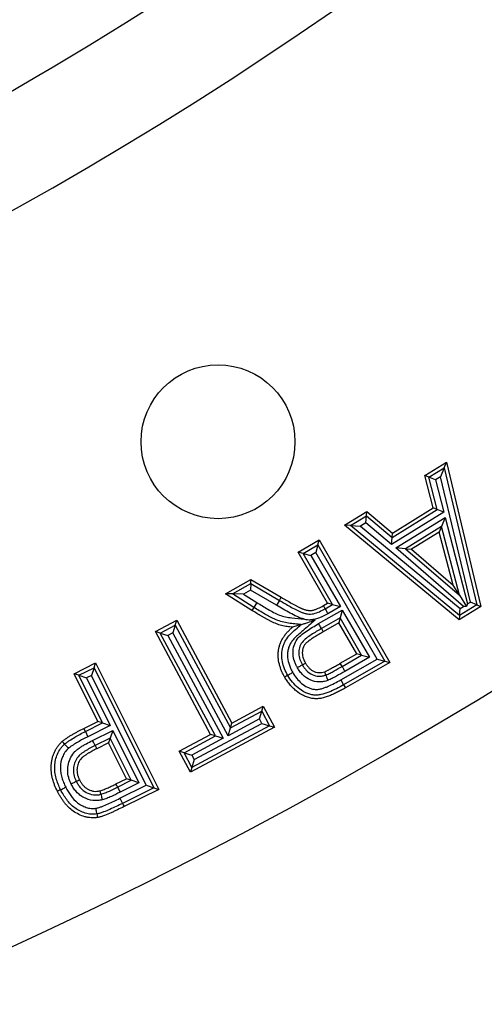
# Paper-space layout 'Корпус' of a CAD drawing. Units: millimetres. Extents: x -308 to 6721, y -17 to 2100.
# Drawn here: x 797 to 836, y 1250 to 1333 of the extents above; entities that cross this region are included whole.
import ezdxf

# ---------------------------------------------------------------- set-up
doc = ezdxf.new("R2010")
doc.units = ezdxf.units.MM
doc.layers.add('FORMAT', color=7, linetype='Continuous')
doc.styles.add('SLDTEXTSTYLE2', font='TXT', dxfattribs={"width": 0.7})
doc.dimstyles.new('SLDDIMSTYLE10', dxfattribs={"dimtxt": 17.5, "dimasz": 17.5, "dimexe": 0, "dimexo": 0.0625, "dimgap": 4.375, "dimtad": 2, "dimdec": 0, "dimrnd": 1e-09, "dimzin": 12, "dimdsep": 46, "dimtxsty": 'SLDTEXTSTYLE2', "dimsah": 1, "dimcen": 0.09, "dimadec": 0, "dimazin": 3, "dimtol": 1, "dimtp": 1, "dimtm": 1, "dimtfac": 1, "dimtdec": 0, "dimtofl": 0, "dimtmove": 0, "dimatfit": 3, "dimfxl": 0, "dimfrac": 2, "dimtolj": 1, "dimarcsym": 0})

# ---------------------------------------------------------------- blocks, each defined once
blk = doc.blocks.new('_D_35')
at = {"layer": 'FORMAT', "ltscale": 5}
for p, q in [((268.708, 1559.029), (268.708, 1165.358)), ((1002.817, 1553.386), (1002.817, 1165.358)), ((268.708, 1170.358), (1002.817, 1170.358))]:
    blk.add_line(p, q, dxfattribs=at)
for points in [[(268.708, 1170.358), (286.208, 1167.665), (286.208, 1173.05)], [(1002.817, 1170.358), (985.317, 1173.05), (985.317, 1167.665)]]:
    blk.add_solid(points, dxfattribs=at)
at = {"layer": 'FORMAT', "ltscale": 5, "char_height": 17.5, "attachment_point": 1, "style": 'SLDTEXTSTYLE2'}
for s, insert in [('±1', (646.615, 1192.916)), ('734', (607.155, 1192.916))]:
    blk.add_mtext(s, dxfattribs=dict(at, insert=insert))

psp = doc.layouts.new('Корпус')

# ---------------------------------------------------------------- linework, layer by layer
at = {"color": 7, "linetype": 'Continuous', "lineweight": 25, "ltscale": 5}
for p, q in [((830.928679, 1294.714814), (832.767621, 1295.851834)), ((832.570556, 1295.37419), (832.767621, 1295.851834)), ((832.767621, 1295.851834), (835.681083, 1283.652314)), ((831.640217, 1291.976834), (830.928679, 1294.714814)), ((831.277733, 1294.574836), (830.928679, 1294.714814)), ((831.277733, 1294.574836), (832.570556, 1295.37419)), ((832.256058, 1294.61191), (831.834793, 1294.351442)), ((832.570556, 1295.37419), (832.256058, 1294.61191)), ((834.785024, 1284.022387), (832.256058, 1294.61191)), ((832.570556, 1295.37419), (835.335902, 1283.794874)), ((831.989317, 1291.836677), (831.277733, 1294.574836)), ((831.834793, 1294.351442), (831.277733, 1294.574836)), ((831.834793, 1294.351442), (832.546451, 1291.612999)), ((824.147429, 1290.527314), (826.034448, 1291.69318)), ((824.665764, 1290.491835), (826.006658, 1291.320285)), ((825.962307, 1290.725177), (826.006658, 1291.320285)), ((826.006658, 1291.320285), (826.034448, 1291.69318)), ((826.006658, 1291.320285), (828.177252, 1289.483814)), ((826.034448, 1291.69318), (828.205121, 1289.856641)), ((832.546451, 1291.612999), (828.132774, 1288.888813)), ((828.177252, 1289.483814), (831.989317, 1291.836677)), ((828.205121, 1289.856641), (831.640217, 1291.976834)), ((831.989317, 1291.836677), (831.640217, 1291.976834)), ((832.546451, 1291.612999), (831.989317, 1291.836677)), ((833.846948, 1282.520103), (824.147429, 1290.527314)), ((824.665764, 1290.491835), (824.147429, 1290.527314)), ((833.87244, 1282.891479), (824.665764, 1290.491835)), ((824.665764, 1290.491835), (825.492984, 1290.435213)), ((825.962307, 1290.725177), (825.492984, 1290.435213)), ((828.132774, 1288.888813), (825.962307, 1290.725177)), ((828.494184, 1288.597089), (832.654967, 1291.166105)), ((832.654967, 1291.166105), (832.35181, 1290.41132)), ((832.654967, 1291.166105), (834.546268, 1283.875003)), ((825.492984, 1290.435213), (833.913124, 1283.484163)), ((828.177252, 1289.483814), (828.205121, 1289.856641)), ((832.35181, 1290.41132), (829.308102, 1288.532025)), ((832.161852, 1289.938372), (829.818102, 1288.491257)), ((832.35181, 1290.41132), (832.161852, 1289.938372)), ((833.32291, 1285.462411), (832.161852, 1289.938372)), ((833.859616, 1284.598617), (832.35181, 1290.41132)), ((820.239402, 1288.253478), (822.018249, 1289.275113)), ((820.652692, 1288.141857), (821.906677, 1288.862051)), ((821.906677, 1288.862051), (821.728618, 1288.202839)), ((821.906677, 1288.862051), (822.018249, 1289.275113)), ((821.906677, 1288.862051), (827.556911, 1279.035755)), ((822.018249, 1289.275113), (827.970172, 1278.924152)), ((828.132774, 1288.888813), (828.177252, 1289.483814)), ((822.724979, 1283.931363), (820.239402, 1288.253478)), ((820.652692, 1288.141857), (820.239402, 1288.253478)), ((823.138382, 1283.819546), (820.652692, 1288.141857)), ((820.652692, 1288.141857), (821.312267, 1287.963719)), ((821.728618, 1288.202839), (821.312267, 1287.963719)), ((821.312267, 1287.963719), (823.798136, 1283.641095)), ((826.897382, 1279.213865), (821.728618, 1288.202839)), ((834.203297, 1283.663287), (828.494184, 1288.597089)), ((829.308102, 1288.532025), (828.494184, 1288.597089)), ((829.308102, 1288.532025), (833.859616, 1284.598617)), ((829.308102, 1288.532025), (829.818102, 1288.491257)), ((829.818102, 1288.491257), (833.32291, 1285.462411)), ((814.097576, 1284.722228), (816.224979, 1285.945786)), ((814.68515, 1284.71106), (816.223481, 1285.595818)), ((816.223481, 1285.595818), (816.22109, 1285.037298)), ((816.223481, 1285.595818), (816.224979, 1285.945786)), ((816.223481, 1285.595818), (818.653636, 1284.170308)), ((816.224979, 1285.945786), (818.80671, 1284.431363)), ((833.859616, 1284.598617), (833.32291, 1285.462411)), ((816.333152, 1283.320786), (814.097576, 1284.722228)), ((814.68515, 1284.71106), (814.097576, 1284.722228)), ((816.49389, 1283.577194), (814.68515, 1284.71106)), ((815.622869, 1284.693236), (814.68515, 1284.71106)), ((816.22109, 1285.037298), (815.622869, 1284.693236)), ((815.622869, 1284.693236), (816.751595, 1283.985658)), ((818.409273, 1283.753727), (816.22109, 1285.037298)), ((816.751595, 1283.985658), (816.49389, 1283.577194)), ((818.653636, 1284.170308), (818.409273, 1283.753727)), ((818.653636, 1284.170308), (818.80671, 1284.431363)), ((822.364402, 1283.724632), (822.724979, 1283.931363)), ((822.512611, 1283.460771), (823.138382, 1283.819546)), ((823.138382, 1283.819546), (822.724979, 1283.931363)), ((823.138382, 1283.819546), (823.798136, 1283.641095)), ((833.859616, 1284.598617), (834.453191, 1283.643299)), ((835.335902, 1283.794874), (833.87244, 1282.891479)), ((834.546268, 1283.875003), (834.453191, 1283.643299)), ((834.546268, 1283.875003), (834.785024, 1284.022387)), ((835.335902, 1283.794874), (834.785024, 1284.022387)), ((835.335902, 1283.794874), (835.681083, 1283.652314)), ((816.49389, 1283.577194), (816.333152, 1283.320786)), ((821.963189, 1282.202355), (823.964213, 1283.352578)), ((822.512611, 1283.460771), (822.364402, 1283.724632)), ((823.798136, 1283.641095), (822.749139, 1283.03967)), ((823.964213, 1283.352578), (823.786102, 1282.693131)), ((823.964213, 1283.352578), (826.256693, 1279.362641)), ((835.681083, 1283.652314), (833.846948, 1282.520103)), ((833.87244, 1282.891479), (833.913124, 1283.484163)), ((833.913124, 1283.484163), (834.203297, 1283.663287)), ((834.453191, 1283.643299), (834.203297, 1283.663287)), ((808.167959, 1281.526119), (809.970844, 1282.492465)), ((809.84713, 1282.0828), (809.970844, 1282.492465)), ((809.970844, 1282.492465), (814.631902, 1273.800157)), ((820.495604, 1282.128005), (819.765845, 1281.900113)), ((821.289342, 1282.530524), (821.660239, 1282.491702)), ((823.786102, 1282.693131), (822.205413, 1281.784523)), ((823.674499, 1282.279921), (822.357191, 1281.522709)), ((823.786102, 1282.693131), (823.674499, 1282.279921)), ((825.184114, 1279.652517), (823.674499, 1282.279921)), ((825.597293, 1279.540851), (823.786102, 1282.693131)), ((833.87244, 1282.891479), (833.846948, 1282.520103)), ((812.829017, 1272.833811), (808.167959, 1281.526119)), ((808.577697, 1281.402383), (808.167959, 1281.526119)), ((808.577697, 1281.402383), (809.84713, 1282.0828)), ((813.238808, 1272.709976), (808.577697, 1281.402383)), ((808.577697, 1281.402383), (809.231604, 1281.204912)), ((809.649694, 1281.429009), (809.231604, 1281.204912)), ((809.84713, 1282.0828), (809.649694, 1281.429009)), ((814.310716, 1272.736767), (809.649694, 1281.429009)), ((809.84713, 1282.0828), (814.508174, 1273.390517)), ((822.205413, 1281.784523), (822.357191, 1281.522709)), ((809.231604, 1281.204912), (813.8928, 1272.512346)), ((823.794691, 1278.85444), (825.184114, 1279.652517)), ((825.597293, 1279.540851), (825.184114, 1279.652517)), ((801.29957, 1277.975512), (803.121686, 1278.884166)), ((802.985912, 1278.478293), (803.121686, 1278.884166)), ((803.121686, 1278.884166), (808.448609, 1268.201474)), ((820.590441, 1278.719427), (820.852383, 1278.871267)), ((823.944786, 1278.59166), (823.794691, 1278.85444)), ((823.834239, 1277.454235), (826.897382, 1279.213865)), ((823.944786, 1278.59166), (825.597293, 1279.540851)), ((827.556911, 1279.035755), (824.074813, 1277.035449)), ((826.256693, 1279.362641), (824.183312, 1278.171703)), ((827.970172, 1278.924152), (824.224979, 1276.772709)), ((825.597293, 1279.540851), (826.256693, 1279.362641)), ((826.897382, 1279.213865), (827.556911, 1279.035755)), ((827.556911, 1279.035755), (827.970172, 1278.924152)), ((803.309186, 1273.946666), (801.29957, 1277.975512)), ((801.705467, 1277.839759), (801.29957, 1277.975512)), ((801.705467, 1277.839759), (802.985912, 1278.478293)), ((802.985912, 1278.478293), (802.76923, 1277.830553)), ((802.985912, 1278.478293), (808.042755, 1268.337225)), ((822.579868, 1277.857568), (822.477383, 1278.142902)), ((803.715049, 1273.81098), (801.705467, 1277.839759)), ((801.705467, 1277.839759), (802.353245, 1277.62311)), ((802.76923, 1277.830553), (802.353245, 1277.62311)), ((802.353245, 1277.62311), (804.362774, 1273.594437)), ((807.395046, 1268.553872), (802.76923, 1277.830553)), ((823.834239, 1277.454235), (824.074813, 1277.035449)), ((814.508174, 1273.390517), (817.154622, 1274.808687)), ((814.631902, 1273.800157), (817.278536, 1275.218426)), ((816.956866, 1274.154776), (817.154622, 1274.808687)), ((817.154622, 1274.808687), (817.278536, 1275.218426)), ((817.154622, 1274.808687), (817.816076, 1273.573078)), ((817.278536, 1275.218426), (818.225652, 1273.449196)), ((802.119282, 1273.352916), (803.309186, 1273.946666)), ((802.254401, 1273.082131), (803.715049, 1273.81098)), ((803.715049, 1273.81098), (803.309186, 1273.946666)), ((803.715049, 1273.81098), (804.362774, 1273.594437)), ((816.956866, 1274.154776), (814.310716, 1272.736767)), ((817.162427, 1273.770783), (816.956866, 1274.154776)), ((802.254401, 1273.082131), (802.119282, 1273.352916)), ((802.254401, 1273.082131), (802.47103, 1272.650476)), ((804.362774, 1273.594437), (802.47103, 1272.650476)), ((802.861365, 1272.335448), (804.565365, 1273.185395)), ((804.565365, 1273.185395), (804.348758, 1272.537643)), ((804.565365, 1273.185395), (806.77874, 1268.748086)), ((818.225652, 1273.449196), (811.136709, 1269.651119)), ((817.816076, 1273.573078), (811.260635, 1270.060837)), ((811.458409, 1270.714714), (817.162427, 1273.770783)), ((814.310716, 1272.736767), (814.508174, 1273.390517)), ((814.508174, 1273.390517), (814.631902, 1273.800157)), ((817.162427, 1273.770783), (817.816076, 1273.573078)), ((817.816076, 1273.573078), (818.225652, 1273.449196)), ((804.348758, 1272.537643), (803.07904, 1271.904314)), ((804.348758, 1272.537643), (804.213032, 1272.131762)), ((806.130954, 1268.964751), (804.348758, 1272.537643)), ((810.189594, 1271.420349), (812.829017, 1272.833811)), ((810.599198, 1271.296414), (813.238808, 1272.709976)), ((813.8928, 1272.512346), (811.252892, 1271.098624)), ((813.238808, 1272.709976), (812.829017, 1272.833811)), ((813.238808, 1272.709976), (813.8928, 1272.512346)), ((803.07904, 1271.904314), (803.215436, 1271.634166)), ((804.213032, 1272.131762), (803.215436, 1271.634166)), ((805.725051, 1269.100512), (804.213032, 1272.131762)), ((811.136709, 1269.651119), (810.189594, 1271.420349)), ((810.599198, 1271.296414), (810.189594, 1271.420349)), ((811.260635, 1270.060837), (810.599198, 1271.296414)), ((810.599198, 1271.296414), (811.252892, 1271.098624)), ((811.252892, 1271.098624), (811.458409, 1270.714714)), ((811.458409, 1270.714714), (811.260635, 1270.060837)), ((811.260635, 1270.060837), (811.136709, 1269.651119)), ((801.488653, 1268.86516), (801.758705, 1269.001955)), ((804.842839, 1268.660608), (805.725051, 1269.100512)), ((804.978822, 1268.390254), (806.130954, 1268.964751)), ((806.130954, 1268.964751), (805.725051, 1269.100512)), ((806.77874, 1268.748086), (806.130954, 1268.964751)), ((803.565238, 1267.782122), (803.494282, 1268.076474)), ((805.173303, 1267.445748), (807.395046, 1268.553872)), ((806.77874, 1268.748086), (805.195838, 1267.958792)), ((808.042755, 1268.337225), (805.388868, 1267.013552)), ((808.448609, 1268.201474), (805.523128, 1266.742339)), ((807.395046, 1268.553872), (808.042755, 1268.337225)), ((808.042755, 1268.337225), (808.448609, 1268.201474)), ((805.173303, 1267.445748), (805.388868, 1267.013552))]:
    psp.add_line(p, q, dxfattribs=at)
at = {"color": 7, "linetype": 'Continuous', "lineweight": 25, "ltscale": 5, "flags": 128}
for points in [[(823.944786, 1278.59166), (823.958383, 1278.56772), (823.977989, 1278.533202), (824.003079, 1278.489027), (824.032985, 1278.436375), (824.066906, 1278.376652), (824.103936, 1278.311455), (824.143087, 1278.242525), (824.183312, 1278.171703)], [(819.357382, 1277.835027), (819.269296, 1277.784213), (819.095172, 1277.683767)], [(824.074813, 1277.035449), (824.125259, 1276.947185), (824.224979, 1276.772709)], [(800.503924, 1272.026556), (800.436888, 1272.103082), (800.304378, 1272.254358)], [(800.164687, 1268.169645), (800.073525, 1268.124617), (799.89332, 1268.035608)], [(804.978822, 1268.390254), (804.969259, 1268.409266), (804.915078, 1268.516988), (804.842839, 1268.660608)], [(805.388868, 1267.013552), (805.398309, 1266.99448), (805.451805, 1266.886416), (805.523128, 1266.742339)], [(803.226744, 1266.120426), (803.243137, 1266.020062), (803.275532, 1265.821666)]]:
    psp.add_lwpolyline(points, dxfattribs=at)
at = {"color": 7, "linetype": 'Continuous', "lineweight": 25, "ltscale": 25}
for centre, radius in [((638.207598, 1601.122856), 380.419561), ((813.463403, 1297.570897), 6.5)]:
    psp.add_circle(centre, radius, dxfattribs=at)
for radius, start, end in [(299.877815, 182.53791869, 177.46208131), (324.919195, 189.51307027, 350.51738006), (309.365837, 282.07399428, 302.92600572), (316.127318, 282.01646646, 302.98353354)]:
    psp.add_arc((638.207598, 1601.122856), radius, start, end, dxfattribs=at)
at = {"color": 7, "linetype": 'Continuous', "lineweight": 25, "ltscale": 5}
for points, knots in [([(816.751595, 1283.985658), (817.058596, 1283.791966), (817.367039, 1283.600777), (817.840158, 1283.332139), (817.996759, 1283.240675), (818.321179, 1283.077213), (818.484925, 1282.995521), (818.819944, 1282.869698), (818.990572, 1282.820331), (819.336589, 1282.742275), (819.512978, 1282.717931), (820.045353, 1282.658835), (820.401203, 1282.623488), (820.756625, 1282.586285)], [0, 0, 0, 0, 0.25, 0.25, 0.375, 0.375, 0.5, 0.5, 0.625, 0.625, 0.75, 0.75, 1, 1, 1, 1]), ([(818.653636, 1284.170308), (818.805, 1284.081553), (818.956572, 1283.993166), (819.260543, 1283.817841), (819.412042, 1283.729324), (819.718637, 1283.558602), (819.873827, 1283.476545), (820.18356, 1283.311517), (820.339969, 1283.232756), (820.583281, 1283.135779), (820.666701, 1283.109086), (820.836276, 1283.062357), (820.923194, 1283.042194), (821.187303, 1283.004627), (821.366378, 1283.006169), (821.888054, 1283.117152), (822.201499, 1283.289609), (822.512611, 1283.460771)], [0, 0, 0, 0, 0.125, 0.125, 0.25, 0.25, 0.375, 0.375, 0.5, 0.5, 0.5625, 0.5625, 0.625, 0.625, 0.75, 0.75, 1, 1, 1, 1]), ([(818.80671, 1284.431363), (818.947268, 1284.348945), (819.087898, 1284.266657), (819.370271, 1284.104001), (819.511115, 1284.022048), (819.723837, 1283.901712), (819.795257, 1283.862509), (819.938628, 1283.785083), (820.010497, 1283.746729), (820.118314, 1283.689207), (820.15425, 1283.670019), (820.226179, 1283.631733), (820.262203, 1283.6127), (820.33478, 1283.575709), (820.371391, 1283.557868), (820.426706, 1283.531918), (820.445203, 1283.523385), (820.482266, 1283.50646), (820.500824, 1283.498047), (820.538015, 1283.481389), (820.556658, 1283.473172), (820.59415, 1283.457254), (820.613004, 1283.449564), (820.670012, 1283.427639), (820.708567, 1283.414437), (820.786384, 1283.390107), (820.82563, 1283.378911), (820.90452, 1283.358168), (820.944203, 1283.348772), (821.02416, 1283.333218), (821.064467, 1283.327166), (821.145554, 1283.318826), (821.186313, 1283.316471), (821.267925, 1283.315243), (821.308773, 1283.316404), (821.389975, 1283.323396), (821.43029, 1283.329432), (821.510116, 1283.345919), (821.549656, 1283.356222), (821.627967, 1283.379176), (821.666738, 1283.391803), (821.78191, 1283.432758), (821.857106, 1283.464262), (822.078839, 1283.56723), (822.221758, 1283.646155), (822.364402, 1283.724632)], [0, 0, 0, 0, 0.125, 0.125, 0.25, 0.25, 0.3125, 0.3125, 0.375, 0.375, 0.40625, 0.40625, 0.4375, 0.4375, 0.46875, 0.46875, 0.484375, 0.484375, 0.5, 0.5, 0.515625, 0.515625, 0.53125, 0.53125, 0.5625, 0.5625, 0.59375, 0.59375, 0.625, 0.625, 0.65625, 0.65625, 0.6875, 0.6875, 0.71875, 0.71875, 0.75, 0.75, 0.78125, 0.78125, 0.8125, 0.8125, 0.875, 0.875, 1, 1, 1, 1]), ([(819.765845, 1281.900113), (819.610028, 1281.916423), (819.454167, 1281.932846), (819.221851, 1281.968789), (819.14467, 1281.982511), (818.991197, 1282.014109), (818.914941, 1282.032102), (818.763389, 1282.071894), (818.688071, 1282.093618), (818.538305, 1282.139943), (818.46391, 1282.164684), (818.316983, 1282.219071), (818.244576, 1282.249058), (818.101567, 1282.313092), (818.030932, 1282.346956), (817.889961, 1282.415336), (817.819522, 1282.449666), (817.715227, 1282.503753), (817.68072, 1282.522272), (817.612031, 1282.559925), (817.577843, 1282.579045), (817.509543, 1282.617427), (817.475412, 1282.636649), (817.407115, 1282.675021), (817.372969, 1282.694205), (817.270652, 1282.751966), (817.202651, 1282.790842), (816.999638, 1282.909209), (816.865302, 1282.989858), (816.59819, 1283.153649), (816.465653, 1283.237189), (816.333152, 1283.320786)], [0, 0, 0, 0, 0.125, 0.125, 0.1875, 0.1875, 0.25, 0.25, 0.3125, 0.3125, 0.375, 0.375, 0.4375, 0.4375, 0.5, 0.5, 0.5625, 0.5625, 0.59375, 0.59375, 0.625, 0.625, 0.65625, 0.65625, 0.6875, 0.6875, 0.75, 0.75, 0.875, 0.875, 1, 1, 1, 1]), ([(820.495604, 1282.128005), (820.315854, 1282.14682), (820.136104, 1282.165635), (819.776604, 1282.203265), (819.596322, 1282.220321), (819.239019, 1282.270233), (819.063255, 1282.305074), (818.718431, 1282.397702), (818.548104, 1282.45115), (818.299463, 1282.554775), (818.217683, 1282.593082), (818.054669, 1282.671566), (817.97323, 1282.710951), (817.812802, 1282.793954), (817.734211, 1282.838276), (817.57693, 1282.926748), (817.498181, 1282.970795), (817.106223, 1283.194135), (816.799367, 1283.384466), (816.493891, 1283.577195)], [0, 0, 0, 0, 0.125, 0.125, 0.25, 0.25, 0.375, 0.375, 0.5, 0.5, 0.5625, 0.5625, 0.625, 0.625, 0.6875, 0.6875, 0.75, 0.75, 1, 1, 1, 1]), ([(820.756625, 1282.586285), (820.6489, 1282.610895), (820.543388, 1282.640988), (820.336633, 1282.711746), (820.236467, 1282.75508), (819.938435, 1282.891188), (819.745815, 1282.997047), (819.359106, 1283.204746), (819.168397, 1283.313239), (818.788389, 1283.5327), (818.598559, 1283.642736), (818.409273, 1283.753727)], [0, 0, 0, 0, 0.125, 0.125, 0.25, 0.25, 0.5, 0.5, 0.75, 0.75, 1, 1, 1, 1]), ([(822.749139, 1283.03967), (822.520402, 1282.913828), (822.289919, 1282.788475), (821.927377, 1282.648177), (821.80413, 1282.608287), (821.550318, 1282.549466), (821.418978, 1282.533113), (821.289342, 1282.530524)], [0, 0, 0, 0, 0.5, 0.5, 0.75, 0.75, 1, 1, 1, 1]), ([(822.512611, 1283.460771), (822.526561, 1283.435934), (822.557355, 1283.38111), (822.642556, 1283.229425), (822.695975, 1283.13432), (822.749139, 1283.03967)], [0, 0, 0, 0, 0.5, 0.5, 1, 1, 1, 1]), ([(819.357382, 1277.835027), (819.257601, 1278.017966), (819.160904, 1278.203084), (819.00717, 1278.590138), (818.945144, 1278.787448), (818.822357, 1279.395504), (818.824959, 1279.830033), (818.966867, 1280.326759), (819.001364, 1280.424217), (819.083575, 1280.615054), (819.132954, 1280.708316), (819.294825, 1280.974811), (819.417983, 1281.140902), (819.699565, 1281.446307), (819.860501, 1281.582482), (820.178052, 1281.855243), (820.336828, 1281.991624), (820.495604, 1282.128005)], [0, 0, 0, 0, 0.125, 0.125, 0.25, 0.25, 0.5, 0.5, 0.5625, 0.5625, 0.625, 0.625, 0.75, 0.75, 0.875, 0.875, 1, 1, 1, 1]), ([(821.660239, 1282.491702), (821.314378, 1282.194624), (820.882052, 1281.823276), (820.449726, 1281.451929), (820.276796, 1281.30339), (820.189715, 1281.229831), (820.020278, 1281.077261), (819.938974, 1280.997172), (819.791563, 1280.82631), (819.723961, 1280.736235), (819.598318, 1280.548812), (819.539926, 1280.45), (819.447781, 1280.242876), (819.411454, 1280.136318), (819.358345, 1279.917193), (819.342006, 1279.803604), (819.327448, 1279.576991), (819.330023, 1279.463438), (819.359274, 1279.122778), (819.413668, 1278.904635), (819.526651, 1278.585485), (819.570147, 1278.480282), (819.66739, 1278.275573), (819.721569, 1278.175973), (819.775849, 1278.076423)], [0, 0, 0, 0, 0.25, 0.3125, 0.3125, 0.375, 0.375, 0.4375, 0.4375, 0.5, 0.5, 0.5625, 0.5625, 0.625, 0.625, 0.6875, 0.6875, 0.75, 0.75, 0.875, 0.875, 0.9375, 0.9375, 1, 1, 1, 1]), ([(820.172405, 1278.477102), (820.124904, 1278.56521), (820.077349, 1278.653294), (819.992392, 1278.833873), (819.954774, 1278.926274), (819.859191, 1279.210978), (819.819203, 1279.408349), (819.79106, 1279.805397), (819.806837, 1280.008523), (819.896052, 1280.401555), (819.970199, 1280.586851), (820.177076, 1280.931151), (820.308793, 1281.082564), (820.610738, 1281.345633), (820.775587, 1281.460778), (821.272025, 1281.797474), (821.617501, 1282.000253), (821.963189, 1282.202355)], [0, 0, 0, 0, 0.0625, 0.0625, 0.125, 0.125, 0.25, 0.25, 0.375, 0.375, 0.5, 0.5, 0.625, 0.625, 0.75, 0.75, 1, 1, 1, 1]), ([(820.495604, 1282.128005), (820.525574, 1282.137364), (820.564691, 1282.14958), (820.650624, 1282.176415), (820.69692, 1282.190873), (820.839048, 1282.235257), (820.940168, 1282.266835), (821.244222, 1282.361786), (821.451607, 1282.426549), (821.660239, 1282.491702)], [0, 0, 0, 0, 0.125, 0.125, 0.25, 0.25, 0.5, 0.5, 1, 1, 1, 1]), ([(822.205413, 1281.784523), (822.191126, 1281.809168), (822.159588, 1281.86357), (822.072328, 1282.014092), (822.017681, 1282.108358), (821.963189, 1282.202355)], [0, 0, 0, 0, 0.5, 0.5, 1, 1, 1, 1]), ([(819.095172, 1277.683767), (819.048165, 1277.769941), (819.001158, 1277.856114), (818.912536, 1278.03123), (818.871136, 1278.120316), (818.795019, 1278.301293), (818.760339, 1278.393179), (818.697463, 1278.579162), (818.669072, 1278.673212), (818.595933, 1278.95846), (818.564783, 1279.15314), (818.5457, 1279.447059), (818.54339, 1279.545327), (818.54906, 1279.741557), (818.557196, 1279.839524), (818.583302, 1280.034172), (818.601237, 1280.130859), (818.648627, 1280.321369), (818.677972, 1280.415224), (818.728903, 1280.553455), (818.74708, 1280.599088), (818.78611, 1280.689168), (818.806994, 1280.733602), (818.87384, 1280.864799), (818.923724, 1280.949573), (819.030331, 1281.114433), (819.087145, 1281.194569), (819.206489, 1281.350501), (819.2693, 1281.426055), (819.402353, 1281.570428), (819.472362, 1281.639425), (819.616926, 1281.772199), (819.691385, 1281.836156), (819.765845, 1281.900113)], [0, 0, 0, 0, 0.0625, 0.0625, 0.125, 0.125, 0.1875, 0.1875, 0.25, 0.25, 0.375, 0.375, 0.4375, 0.4375, 0.5, 0.5, 0.5625, 0.5625, 0.625, 0.625, 0.65625, 0.65625, 0.6875, 0.6875, 0.75, 0.75, 0.8125, 0.8125, 0.875, 0.875, 0.9375, 0.9375, 1, 1, 1, 1]), ([(822.205413, 1281.784523), (821.914535, 1281.614464), (821.62259, 1281.445737), (821.201421, 1281.167526), (821.061201, 1281.074533), (820.793347, 1280.869605), (820.66491, 1280.758882), (820.463182, 1280.489294), (820.387663, 1280.336092), (820.295569, 1280.010928), (820.276287, 1279.838731), (820.293779, 1279.503481), (820.326522, 1279.33713), (820.433432, 1279.017334), (820.510482, 1278.867744), (820.590441, 1278.719427)], [0, 0, 0, 0, 0.25, 0.25, 0.375, 0.375, 0.5, 0.5, 0.625, 0.625, 0.75, 0.75, 0.875, 0.875, 1, 1, 1, 1]), ([(822.357191, 1281.522709), (822.228953, 1281.447737), (822.10072, 1281.372757), (821.845688, 1281.220384), (821.718636, 1281.143332), (821.531094, 1281.023032), (821.46927, 1280.981884), (821.376981, 1280.919468), (821.346268, 1280.898581), (821.284886, 1280.856739), (821.254253, 1280.835731), (821.163132, 1280.771636), (821.103641, 1280.727142), (821.017025, 1280.65701), (820.988472, 1280.633197), (820.932988, 1280.583793), (820.906114, 1280.55812), (820.855182, 1280.504015), (820.83112, 1280.475633), (820.786347, 1280.416285), (820.765583, 1280.385364), (820.708192, 1280.289632), (820.676342, 1280.221952), (820.639688, 1280.116666), (820.629362, 1280.080932), (820.612076, 1280.008616), (820.605105, 1279.972036), (820.59412, 1279.898453), (820.590148, 1279.861441), (820.585563, 1279.787249), (820.584986, 1279.750071), (820.587323, 1279.675806), (820.590169, 1279.638714), (820.598602, 1279.564818), (820.604149, 1279.528015), (820.624316, 1279.418332), (820.642711, 1279.346179), (820.677893, 1279.240379), (820.690834, 1279.205506), (820.718851, 1279.136645), (820.733946, 1279.102675), (820.781849, 1279.002101), (820.817116, 1278.936684), (820.852383, 1278.871267)], [0, 0, 0, 0, 0.125, 0.125, 0.25, 0.25, 0.3125, 0.3125, 0.34375, 0.34375, 0.375, 0.375, 0.4375, 0.4375, 0.46875, 0.46875, 0.5, 0.5, 0.53125, 0.53125, 0.5625, 0.5625, 0.625, 0.625, 0.65625, 0.65625, 0.6875, 0.6875, 0.71875, 0.71875, 0.75, 0.75, 0.78125, 0.78125, 0.8125, 0.8125, 0.875, 0.875, 0.90625, 0.90625, 0.9375, 0.9375, 1, 1, 1, 1]), ([(820.852383, 1278.871267), (820.89538, 1278.802108), (820.938376, 1278.73295), (821.008715, 1278.633318), (821.033211, 1278.600823), (821.084549, 1278.53765), (821.111346, 1278.506953), (821.19503, 1278.417925), (821.255132, 1278.362496), (821.384318, 1278.263376), (821.453634, 1278.219839), (821.599856, 1278.147927), (821.676765, 1278.119579), (821.834811, 1278.080115), (821.915925, 1278.069141), (822.078885, 1278.063592), (822.160756, 1278.068928), (822.320865, 1278.097177), (822.399124, 1278.120039), (822.477383, 1278.142902)], [0, 0, 0, 0, 0.125, 0.125, 0.1875, 0.1875, 0.25, 0.25, 0.375, 0.375, 0.5, 0.5, 0.625, 0.625, 0.75, 0.75, 0.875, 0.875, 1, 1, 1, 1]), ([(822.477383, 1278.142902), (822.534719, 1278.16751), (822.592029, 1278.192365), (822.676088, 1278.233563), (822.703804, 1278.247908), (822.75898, 1278.277098), (822.786457, 1278.291903), (822.868866, 1278.336327), (822.923733, 1278.366059), (823.03359, 1278.425323), (823.088515, 1278.454965), (823.252799, 1278.544796), (823.361356, 1278.606415), (823.5777, 1278.730997), (823.686153, 1278.792793), (823.794691, 1278.85444)], [0, 0, 0, 0, 0.125, 0.125, 0.1875, 0.1875, 0.25, 0.25, 0.375, 0.375, 0.5, 0.5, 0.75, 0.75, 1, 1, 1, 1]), ([(819.357382, 1277.835027), (819.382067, 1277.849267), (819.436559, 1277.880701), (819.587307, 1277.967661), (819.681833, 1278.02219), (819.775849, 1278.076423)], [0, 0, 0, 0, 0.5, 0.5, 1, 1, 1, 1]), ([(819.775849, 1278.076423), (819.879615, 1277.90613), (819.984111, 1277.736359), (820.23544, 1277.427157), (820.376996, 1277.284241), (820.681501, 1277.030785), (820.84817, 1276.918465), (821.116969, 1276.786045), (821.208719, 1276.74761), (821.39828, 1276.686817), (821.497597, 1276.665434), (821.696515, 1276.642758), (821.796138, 1276.640043), (821.995835, 1276.658234), (822.095609, 1276.679141), (822.290153, 1276.72937), (822.385438, 1276.761201), (822.574572, 1276.829709), (822.66841, 1276.86683), (822.94553, 1276.986186), (823.126287, 1277.073755), (823.484032, 1277.256441), (823.659397, 1277.354814), (823.834239, 1277.454235)], [0, 0, 0, 0, 0.125, 0.125, 0.25, 0.25, 0.375, 0.375, 0.4375, 0.4375, 0.5, 0.5, 0.5625, 0.5625, 0.625, 0.625, 0.6875, 0.6875, 0.75, 0.75, 0.875, 0.875, 1, 1, 1, 1]), ([(820.590441, 1278.719427), (820.565779, 1278.70513), (820.511336, 1278.673571), (820.360735, 1278.586272), (820.266313, 1278.531539), (820.172405, 1278.477102)], [0, 0, 0, 0, 0.5, 0.5, 1, 1, 1, 1]), ([(822.743425, 1277.402199), (822.620994, 1277.366432), (822.498327, 1277.330536), (822.249457, 1277.287095), (822.12345, 1277.277788), (821.740852, 1277.286022), (821.491031, 1277.3405), (821.023905, 1277.545384), (820.812602, 1277.694591), (820.542902, 1277.96022), (820.459456, 1278.056311), (820.307163, 1278.260793), (820.239686, 1278.368882), (820.172405, 1278.477102)], [0, 0, 0, 0, 0.125, 0.125, 0.25, 0.25, 0.5, 0.5, 0.75, 0.75, 0.875, 0.875, 1, 1, 1, 1]), ([(820.590441, 1278.719427), (820.642874, 1278.635091), (820.69529, 1278.550744), (820.811791, 1278.38991), (820.875682, 1278.313654), (821.081854, 1278.10229), (821.2431, 1277.981537), (821.603472, 1277.814352), (821.798127, 1277.769081), (822.09668, 1277.760871), (822.194952, 1277.76777), (822.388887, 1277.801776), (822.484475, 1277.8297), (822.579868, 1277.857568)], [0, 0, 0, 0, 0.125, 0.125, 0.25, 0.25, 0.5, 0.5, 0.75, 0.75, 0.875, 0.875, 1, 1, 1, 1]), ([(822.579868, 1277.857568), (822.639261, 1277.883059), (822.698647, 1277.908565), (822.81521, 1277.964108), (822.872246, 1277.994436), (823.042948, 1278.086246), (823.156726, 1278.147533), (823.497079, 1278.333137), (823.720038, 1278.464008), (823.944786, 1278.59166)], [0, 0, 0, 0, 0.125, 0.125, 0.25, 0.25, 0.5, 0.5, 1, 1, 1, 1]), ([(824.18331, 1278.171708), (823.946525, 1278.037219), (823.711519, 1277.899527), (823.35264, 1277.704529), (823.233009, 1277.639471), (822.992653, 1277.511667), (822.86854, 1277.455898), (822.743425, 1277.402199)], [0, 0, 0, 0, 0.5, 0.5, 0.75, 0.75, 1, 1, 1, 1]), ([(824.224979, 1276.772709), (824.115746, 1276.710595), (824.006512, 1276.648481), (823.785731, 1276.528478), (823.674119, 1276.470698), (823.449234, 1276.358519), (823.335978, 1276.304087), (823.107393, 1276.199599), (822.99195, 1276.149859), (822.757581, 1276.059179), (822.639107, 1276.016826), (822.458838, 1275.961813), (822.398211, 1275.945266), (822.275989, 1275.916001), (822.214438, 1275.903083), (822.09067, 1275.881109), (822.028417, 1275.872315), (821.903231, 1275.861006), (821.840337, 1275.858292), (821.651532, 1275.858138), (821.525551, 1275.868283), (821.277128, 1275.908081), (821.154791, 1275.938487), (820.916191, 1276.018227), (820.799778, 1276.066917), (820.460904, 1276.232828), (820.24936, 1276.371755), (819.957108, 1276.610269), (819.863776, 1276.694654), (819.685492, 1276.872005), (819.600383, 1276.964901), (819.480136, 1277.110252), (819.44131, 1277.159713), (819.366462, 1277.260632), (819.330539, 1277.31214), (819.226045, 1277.46891), (819.160608, 1277.576338), (819.095172, 1277.683767)], [0, 0, 0, 0, 0.0625, 0.0625, 0.125, 0.125, 0.1875, 0.1875, 0.25, 0.25, 0.3125, 0.3125, 0.34375, 0.34375, 0.375, 0.375, 0.40625, 0.40625, 0.4375, 0.4375, 0.5, 0.5, 0.5625, 0.5625, 0.625, 0.625, 0.75, 0.75, 0.8125, 0.8125, 0.875, 0.875, 0.90625, 0.90625, 0.9375, 0.9375, 1, 1, 1, 1]), ([(824.074813, 1277.035449), (823.872449, 1276.920377), (823.669097, 1276.807286), (823.253765, 1276.598431), (823.043946, 1276.498324), (822.611318, 1276.324191), (822.391263, 1276.2481), (822.048374, 1276.178976), (821.932043, 1276.163803), (821.701327, 1276.15881), (821.586144, 1276.166454), (821.356108, 1276.20076), (821.242525, 1276.228354), (821.023971, 1276.301175), (820.917758, 1276.345798), (820.606403, 1276.499176), (820.412401, 1276.628147), (820.057926, 1276.919838), (819.893212, 1277.084559), (819.599846, 1277.441495), (819.477663, 1277.637577), (819.357382, 1277.835027)], [0, 0, 0, 0, 0.125, 0.125, 0.25, 0.25, 0.375, 0.375, 0.4375, 0.4375, 0.5, 0.5, 0.5625, 0.5625, 0.625, 0.625, 0.75, 0.75, 0.875, 0.875, 1, 1, 1, 1]), ([(822.579868, 1277.857568), (822.589525, 1277.830682), (822.610846, 1277.77132), (822.669787, 1277.607221), (822.706706, 1277.504432), (822.743425, 1277.402199)], [0, 0, 0, 0, 0.5, 0.5, 1, 1, 1, 1]), ([(800.304378, 1272.254358), (800.373161, 1272.310168), (800.442113, 1272.36579), (800.5845, 1272.471194), (800.657509, 1272.521424), (800.805576, 1272.618668), (800.880464, 1272.665983), (801.031026, 1272.759305), (801.106758, 1272.805253), (801.259349, 1272.895229), (801.336334, 1272.939024), (801.491291, 1273.024857), (801.569106, 1273.067181), (801.803079, 1273.19312), (801.960947, 1273.273458), (802.119282, 1273.352916)], [0, 0, 0, 0, 0.125, 0.125, 0.25, 0.25, 0.375, 0.375, 0.5, 0.5, 0.625, 0.625, 0.75, 0.75, 1, 1, 1, 1]), ([(800.503924, 1272.026556), (800.570211, 1272.080306), (800.636732, 1272.133744), (800.774258, 1272.234662), (800.844894, 1272.282709), (801.059337, 1272.422604), (801.204726, 1272.512095), (801.64639, 1272.771284), (801.949308, 1272.929018), (802.254401, 1273.082131)], [0, 0, 0, 0, 0.125, 0.125, 0.25, 0.25, 0.5, 0.5, 1, 1, 1, 1]), ([(799.89332, 1268.035608), (799.811742, 1268.207733), (799.730235, 1268.379901), (799.626062, 1268.645687), (799.594129, 1268.735421), (799.535497, 1268.916649), (799.508674, 1269.008117), (799.436561, 1269.28461), (799.401224, 1269.472166), (799.363747, 1269.851277), (799.359814, 1270.042328), (799.376929, 1270.327423), (799.38653, 1270.422218), (799.413356, 1270.610771), (799.43041, 1270.704588), (799.473329, 1270.89014), (799.49945, 1270.981818), (799.561912, 1271.16177), (799.598047, 1271.250042), (799.678715, 1271.422491), (799.723111, 1271.5068), (799.817264, 1271.672379), (799.867258, 1271.753503), (799.977095, 1271.909088), (800.036939, 1271.983549), (800.16593, 1272.123525), (800.235153, 1272.188942), (800.304378, 1272.254358)], [0, 0, 0, 0, 0.125, 0.125, 0.1875, 0.1875, 0.25, 0.25, 0.375, 0.375, 0.5, 0.5, 0.5625, 0.5625, 0.625, 0.625, 0.6875, 0.6875, 0.75, 0.75, 0.8125, 0.8125, 0.875, 0.875, 0.9375, 0.9375, 1, 1, 1, 1]), ([(801.057674, 1268.646847), (801.015378, 1268.73588), (800.973191, 1268.824956), (800.900958, 1269.008043), (800.870766, 1269.102494), (800.796949, 1269.388039), (800.766492, 1269.580945), (800.756375, 1269.973646), (800.777284, 1270.171905), (800.866224, 1270.556885), (800.935825, 1270.741393), (801.123514, 1271.085541), (801.240494, 1271.247473), (801.446697, 1271.455298), (801.521339, 1271.518975), (801.677055, 1271.640236), (801.756572, 1271.698656), (801.917981, 1271.810974), (802.001179, 1271.862954), (802.169553, 1271.963594), (802.254018, 1272.01345), (802.510803, 1272.157329), (802.686318, 1272.245996), (802.861365, 1272.335448)], [0, 0, 0, 0, 0.0625, 0.0625, 0.125, 0.125, 0.25, 0.25, 0.375, 0.375, 0.5, 0.5, 0.625, 0.625, 0.6875, 0.6875, 0.75, 0.75, 0.8125, 0.8125, 0.875, 0.875, 1, 1, 1, 1]), ([(802.471029, 1272.650477), (802.184236, 1272.506547), (801.899445, 1272.358374), (801.483405, 1272.116271), (801.346624, 1272.032289), (801.144391, 1271.901813), (801.077573, 1271.857252), (800.947507, 1271.763422), (800.884748, 1271.713475), (800.822391, 1271.662995)], [0, 0, 0, 0, 0.5, 0.5, 0.75, 0.75, 0.875, 0.875, 1, 1, 1, 1]), ([(803.07904, 1271.904314), (803.066202, 1271.929743), (803.037861, 1271.985875), (802.959449, 1272.141181), (802.910316, 1272.238495), (802.861365, 1272.335448)], [0, 0, 0, 0, 0.5, 0.5, 1, 1, 1, 1]), ([(800.164687, 1268.169645), (800.090014, 1268.327211), (800.015308, 1268.484763), (799.886226, 1268.808667), (799.831756, 1268.97467), (799.74166, 1269.308935), (799.707362, 1269.478219), (799.668591, 1269.822754), (799.66287, 1269.998855), (799.679343, 1270.347655), (799.701628, 1270.522447), (799.775377, 1270.862605), (799.829669, 1271.026586), (799.973491, 1271.342208), (800.058905, 1271.496902), (800.206486, 1271.710676), (800.260058, 1271.778496), (800.376946, 1271.906487), (800.440434, 1271.966522), (800.503925, 1272.026556)], [0, 0, 0, 0, 0.125, 0.125, 0.25, 0.25, 0.375, 0.375, 0.5, 0.5, 0.625, 0.625, 0.75, 0.75, 0.875, 0.875, 0.9375, 0.9375, 1, 1, 1, 1]), ([(800.822391, 1271.662995), (800.768539, 1271.611989), (800.714587, 1271.561062), (800.61661, 1271.451456), (800.572444, 1271.392887), (800.451372, 1271.208258), (800.380049, 1271.076436), (800.206487, 1270.671495), (800.157256, 1270.374154), (800.147952, 1269.929424), (800.156326, 1269.780609), (800.196976, 1269.489894), (800.229718, 1269.347046), (800.310666, 1269.064474), (800.358632, 1268.924087), (800.471063, 1268.650727), (800.534458, 1268.51716), (800.597765, 1268.383556)], [0, 0, 0, 0, 0.0625, 0.0625, 0.125, 0.125, 0.25, 0.25, 0.5, 0.5, 0.625, 0.625, 0.75, 0.75, 0.875, 0.875, 1, 1, 1, 1]), ([(800.503924, 1272.026556), (800.522715, 1272.005104), (800.564198, 1271.957746), (800.678935, 1271.826761), (800.750858, 1271.744654), (800.822391, 1271.662995)], [0, 0, 0, 0, 0.5, 0.5, 1, 1, 1, 1]), ([(803.07904, 1271.904314), (802.785202, 1271.754158), (802.492131, 1271.602667), (802.144935, 1271.381659), (802.077614, 1271.333953), (801.944428, 1271.23613), (801.877902, 1271.186424), (801.690063, 1271.026291), (801.584013, 1270.899051), (801.411184, 1270.617193), (801.346449, 1270.466316), (801.262652, 1270.144614), (801.241755, 1269.978902), (801.245802, 1269.648775), (801.270925, 1269.486884), (801.331869, 1269.247244), (801.356937, 1269.167923), (801.417749, 1269.014482), (801.453187, 1268.939815), (801.488653, 1268.86516)], [0, 0, 0, 0, 0.25, 0.25, 0.3125, 0.3125, 0.375, 0.375, 0.5, 0.5, 0.625, 0.625, 0.75, 0.75, 0.875, 0.875, 0.9375, 0.9375, 1, 1, 1, 1]), ([(803.215436, 1271.634166), (803.08638, 1271.568217), (802.95709, 1271.502543), (802.765454, 1271.399782), (802.702165, 1271.364476), (802.608136, 1271.309914), (802.576909, 1271.291517), (802.514545, 1271.25455), (802.483365, 1271.236045), (802.421333, 1271.198515), (802.3905, 1271.179463), (802.32965, 1271.140117), (802.299695, 1271.119728), (802.240461, 1271.077949), (802.21116, 1271.056594), (802.152769, 1271.013623), (802.123666, 1270.992027), (802.066241, 1270.947808), (802.037886, 1270.925191), (801.982738, 1270.878079), (801.955992, 1270.853566), (801.879962, 1270.775831), (801.834558, 1270.718892), (801.752915, 1270.598946), (801.716512, 1270.535851), (801.653693, 1270.405024), (801.627913, 1270.337045), (801.587799, 1270.197597), (801.572778, 1270.126374), (801.551882, 1269.982821), (801.5464, 1269.910326), (801.546146, 1269.765197), (801.5514, 1269.692693), (801.566409, 1269.584987), (801.572543, 1269.549232), (801.586652, 1269.478043), (801.594567, 1269.44259), (801.612252, 1269.372177), (801.622058, 1269.337228), (801.643999, 1269.268139), (801.656197, 1269.234031), (801.696389, 1269.133125), (801.727547, 1269.06754), (801.758705, 1269.001955)], [0, 0, 0, 0, 0.125, 0.125, 0.1875, 0.1875, 0.21875, 0.21875, 0.25, 0.25, 0.28125, 0.28125, 0.3125, 0.3125, 0.34375, 0.34375, 0.375, 0.375, 0.40625, 0.40625, 0.4375, 0.4375, 0.5, 0.5, 0.5625, 0.5625, 0.625, 0.625, 0.6875, 0.6875, 0.75, 0.75, 0.8125, 0.8125, 0.84375, 0.84375, 0.875, 0.875, 0.90625, 0.90625, 0.9375, 0.9375, 1, 1, 1, 1]), ([(801.488653, 1268.86516), (801.46323, 1268.852282), (801.407107, 1268.823853), (801.25185, 1268.745207), (801.154499, 1268.695894), (801.057674, 1268.646847)], [0, 0, 0, 0, 0.5, 0.5, 1, 1, 1, 1]), ([(801.488653, 1268.86516), (801.539242, 1268.771277), (801.590014, 1268.677178), (801.706018, 1268.498584), (801.770534, 1268.414944), (801.981622, 1268.179255), (802.14889, 1268.042162), (802.519405, 1267.843373), (802.726652, 1267.774047), (803.039998, 1267.729691), (803.144782, 1267.724954), (803.355149, 1267.73935), (803.460655, 1267.760473), (803.565238, 1267.782122)], [0, 0, 0, 0, 0.125, 0.125, 0.25, 0.25, 0.5, 0.5, 0.75, 0.75, 0.875, 0.875, 1, 1, 1, 1]), ([(801.758705, 1269.001955), (801.800986, 1268.92349), (801.843267, 1268.845025), (801.914554, 1268.732339), (801.93975, 1268.695668), (801.99309, 1268.624393), (802.021171, 1268.589762), (802.079808, 1268.522613), (802.11033, 1268.490059), (802.1737, 1268.427373), (802.206583, 1268.397277), (802.274937, 1268.340239), (802.310447, 1268.313334), (802.384025, 1268.263134), (802.422046, 1268.239797), (802.539066, 1268.175125), (802.620925, 1268.139145), (802.789458, 1268.081486), (802.876105, 1268.059522), (803.052295, 1268.032746), (803.142087, 1268.027979), (803.253002, 1268.035724), (803.275107, 1268.037991), (803.319177, 1268.043671), (803.341147, 1268.047071), (803.406926, 1268.058391), (803.450604, 1268.067432), (803.494282, 1268.076474)], [0, 0, 0, 0, 0.125, 0.125, 0.1875, 0.1875, 0.25, 0.25, 0.3125, 0.3125, 0.375, 0.375, 0.4375, 0.4375, 0.5, 0.5, 0.625, 0.625, 0.75, 0.75, 0.875, 0.875, 0.90625, 0.90625, 0.9375, 0.9375, 1, 1, 1, 1]), ([(803.275532, 1265.821666), (803.230806, 1265.815494), (803.18608, 1265.809321), (803.096441, 1265.798869), (803.05151, 1265.794662), (802.916291, 1265.787164), (802.825778, 1265.788601), (802.645774, 1265.80252), (802.556097, 1265.814113), (802.378242, 1265.845124), (802.290158, 1265.865393), (802.029763, 1265.939971), (801.861337, 1266.006892), (801.536776, 1266.165122), (801.38036, 1266.256561), (801.085777, 1266.465333), (800.947421, 1266.582354), (800.754362, 1266.772223), (800.692684, 1266.838203), (800.573619, 1266.973956), (800.516103, 1267.04361), (800.405765, 1267.18648), (800.353179, 1267.259855), (800.251853, 1267.409274), (800.202778, 1267.485103), (800.131543, 1267.600258), (800.108252, 1267.638915), (800.0628, 1267.716871), (800.040689, 1267.756197), (799.975896, 1267.875031), (799.934608, 1267.95532), (799.89332, 1268.035608)], [0, 0, 0, 0, 0.03125, 0.03125, 0.0625, 0.0625, 0.125, 0.125, 0.1875, 0.1875, 0.25, 0.25, 0.375, 0.375, 0.5, 0.5, 0.625, 0.625, 0.6875, 0.6875, 0.75, 0.75, 0.8125, 0.8125, 0.875, 0.875, 0.90625, 0.90625, 0.9375, 0.9375, 1, 1, 1, 1]), ([(800.164687, 1268.169645), (800.190231, 1268.182262), (800.246619, 1268.210114), (800.402623, 1268.287169), (800.500452, 1268.33549), (800.597765, 1268.383556)], [0, 0, 0, 0, 0.5, 0.5, 1, 1, 1, 1]), ([(803.226744, 1266.120426), (803.144593, 1266.109099), (803.062446, 1266.097922), (802.898439, 1266.089751), (802.816567, 1266.092081), (802.571249, 1266.113734), (802.406501, 1266.144426), (802.091808, 1266.240091), (801.939958, 1266.303051), (801.644645, 1266.452057), (801.503431, 1266.537481), (801.107426, 1266.827799), (800.874938, 1267.0688), (800.578903, 1267.460525), (800.488688, 1267.597143), (800.317095, 1267.876687), (800.240165, 1268.022877), (800.164687, 1268.169645)], [0, 0, 0, 0, 0.0625, 0.0625, 0.125, 0.125, 0.25, 0.25, 0.375, 0.375, 0.5, 0.5, 0.75, 0.75, 0.875, 0.875, 1, 1, 1, 1]), ([(800.597765, 1268.383556), (800.661285, 1268.260058), (800.725373, 1268.136949), (800.868035, 1267.900638), (800.943189, 1267.785097), (801.185997, 1267.45034), (801.3769, 1267.241577), (801.703677, 1266.985613), (801.819925, 1266.910133), (802.065886, 1266.77727), (802.193273, 1266.720055), (802.456183, 1266.630483), (802.594481, 1266.600266), (802.801885, 1266.577133), (802.871098, 1266.573018), (803.00981, 1266.578015), (803.079321, 1266.587663), (803.148831, 1266.597218)], [0, 0, 0, 0, 0.125, 0.125, 0.25, 0.25, 0.5, 0.5, 0.625, 0.625, 0.75, 0.75, 0.875, 0.875, 0.9375, 0.9375, 1, 1, 1, 1]), ([(803.678477, 1267.312361), (803.547319, 1267.285211), (803.414987, 1267.259361), (803.151136, 1267.241288), (803.019664, 1267.246207), (802.62645, 1267.297934), (802.36525, 1267.381989), (802.014165, 1267.564674), (801.902807, 1267.635504), (801.692434, 1267.798792), (801.594579, 1267.890523), (801.415372, 1268.085279), (801.333197, 1268.189114), (801.185296, 1268.41108), (801.121136, 1268.529074), (801.057674, 1268.646847)], [0, 0, 0, 0, 0.125, 0.125, 0.25, 0.25, 0.5, 0.5, 0.625, 0.625, 0.75, 0.75, 0.875, 0.875, 1, 1, 1, 1]), ([(803.494282, 1268.076474), (803.553397, 1268.092769), (803.612357, 1268.109725), (803.728181, 1268.15011), (803.78519, 1268.172761), (803.89859, 1268.219476), (803.955056, 1268.243385), (804.067535, 1268.292251), (804.123543, 1268.31722), (804.235164, 1268.368019), (804.290767, 1268.393865), (804.401913, 1268.445696), (804.45752, 1268.47155), (804.568415, 1268.523914), (804.623631, 1268.550574), (804.733465, 1268.605119), (804.788152, 1268.632864), (804.842839, 1268.660608)], [0, 0, 0, 0, 0.125, 0.125, 0.25, 0.25, 0.375, 0.375, 0.5, 0.5, 0.625, 0.625, 0.75, 0.75, 0.875, 0.875, 1, 1, 1, 1]), ([(803.565238, 1267.782122), (803.627145, 1267.799187), (803.688862, 1267.816819), (803.810439, 1267.857654), (803.870302, 1267.880907), (804.048809, 1267.953504), (804.166621, 1268.004631), (804.51763, 1268.163561), (804.749671, 1268.273998), (804.978822, 1268.390254)], [0, 0, 0, 0, 0.125, 0.125, 0.25, 0.25, 0.5, 0.5, 1, 1, 1, 1]), ([(804.978822, 1268.390254), (804.991622, 1268.364805), (805.019878, 1268.308627), (805.098059, 1268.153193), (805.147013, 1268.055864), (805.195838, 1267.958792)], [0, 0, 0, 0, 0.5, 0.5, 1, 1, 1, 1]), ([(803.148831, 1266.597218), (803.193943, 1266.605779), (803.239056, 1266.614332), (803.327723, 1266.63832), (803.37141, 1266.652596), (803.501525, 1266.697011), (803.587176, 1266.729388), (803.843451, 1266.828235), (804.012792, 1266.897952), (804.514526, 1267.123031), (804.844171, 1267.284047), (805.173303, 1267.445748)], [0, 0, 0, 0, 0.0625, 0.0625, 0.125, 0.125, 0.25, 0.25, 0.5, 0.5, 1, 1, 1, 1]), ([(803.565238, 1267.782122), (803.571919, 1267.754407), (803.586667, 1267.693225), (803.627463, 1267.523988), (803.65304, 1267.417886), (803.678477, 1267.312361)], [0, 0, 0, 0, 0.5, 0.5, 1, 1, 1, 1]), ([(805.195838, 1267.958792), (804.950196, 1267.834169), (804.701434, 1267.715788), (804.324675, 1267.546534), (804.198273, 1267.491855), (803.942307, 1267.390264), (803.81118, 1267.348941), (803.678477, 1267.312361)], [0, 0, 0, 0, 0.5, 0.5, 0.75, 0.75, 1, 1, 1, 1]), ([(803.226744, 1266.120426), (803.22215, 1266.148552), (803.212009, 1266.210641), (803.183945, 1266.382402), (803.166344, 1266.490102), (803.148831, 1266.597218)], [0, 0, 0, 0, 0.5, 0.5, 1, 1, 1, 1]), ([(805.388868, 1267.013552), (805.213439, 1266.927362), (805.037908, 1266.841385), (804.684884, 1266.67354), (804.508145, 1266.589816), (804.150792, 1266.431854), (803.969909, 1266.358481), (803.696195, 1266.254496), (803.604632, 1266.220659), (803.465033, 1266.175637), (803.418013, 1266.16162), (803.322935, 1266.138576), (803.274837, 1266.129516), (803.226744, 1266.120426)], [0, 0, 0, 0, 0.25, 0.25, 0.5, 0.5, 0.75, 0.75, 0.875, 0.875, 0.9375, 0.9375, 1, 1, 1, 1]), ([(805.523128, 1266.742339), (805.341004, 1266.652859), (805.158774, 1266.563614), (804.883806, 1266.433115), (804.791975, 1266.389972), (804.608009, 1266.304322), (804.515797, 1266.261993), (804.236988, 1266.139933), (804.04866, 1266.064084), (803.811303, 1265.974723), (803.763703, 1265.957199), (803.668004, 1265.923489), (803.619908, 1265.907225), (803.547192, 1265.884643), (803.522857, 1265.877441), (803.473955, 1265.863947), (803.449385, 1265.857666), (803.375288, 1265.840494), (803.32541, 1265.83108), (803.275532, 1265.821666)], [0, 0, 0, 0, 0.25, 0.25, 0.375, 0.375, 0.5, 0.5, 0.75, 0.75, 0.8125, 0.8125, 0.875, 0.875, 0.90625, 0.90625, 0.9375, 0.9375, 1, 1, 1, 1])]:
    psp.add_open_spline(points, degree=3, knots=knots, dxfattribs=at)
psp.add_open_spline([(820.756625, 1282.586285), (820.93281, 1282.557274), (821.110955, 1282.53834), (821.289342, 1282.530523)], degree=3, dxfattribs=at)

# ---------------------------------------------------------------- dimensions: what is measured, and where the dimension line sits
at = {"layer": 'FORMAT', "ltscale": 5}
dim = psp.add_linear_dim(base=(1002.817261, 1170.357578), p1=(268.707598, 1559.028807), p2=(1002.817261, 1553.385967), dimstyle='SLDDIMSTYLE10', dxfattribs=at)
dim.commit()
dim.dimension.update_dxf_attribs({"geometry": '_D_35', "text_midpoint": (635.762429, 1170.357578), "dimtype": 160})

doc.saveas('drawing.dxf')
